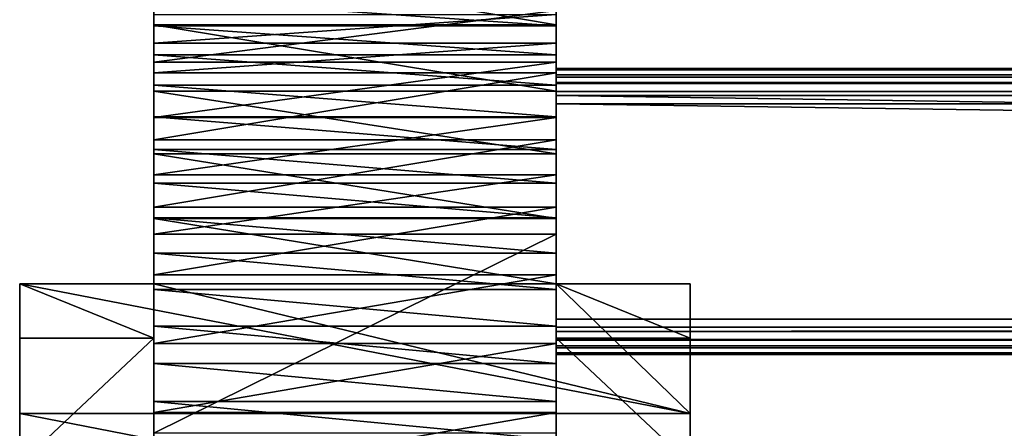
# Model space of a CAD drawing. Extents: x -10.4 to 62.8, y -0.5 to 27.3.
# Drawn here: x -10.4 to -5.9, y 18.1 to 20 of the extents above; entities that cross this region are included whole.
import ezdxf

# ---------------------------------------------------------------- set-up
doc = ezdxf.new("R2010")
doc.units = 0
doc.header["$MEASUREMENT"] = 0
doc.layers.get('0').update_dxf_attribs({"color": 2, "linetype": 'CONTINUOUS'})
doc.layers.add('ALUMINIUM', color=36, linetype='CONTINUOUS')

# ---------------------------------------------------------------- blocks, each defined once
blk = doc.blocks.new('1_1_4_X_1_1_4_1')
for p, q in [((57, 1.1473, 1.114), (0, 1.1473, 1.114)), ((0, 1.1473, 1.114), (0, 1.1472, 1.1692)), ((0, 1.0077, 0.1238), (0, 1.1473, 1.114)), ((57, 1.1472, 1.1692), (0, 1.1472, 1.1692)), ((0, 1.1472, 1.1692), (0, 1.1295, 1.2112)), ((57, 1.1295, 1.2112), (0, 1.1295, 1.2112)), ((0, 1.1295, 1.2112), (0, 1.0941, 1.2398)), ((57, 1.0941, 1.2398), (0, 1.0941, 1.2398)), ((0, 1.0941, 1.2398), (0, 1.041, 1.2552)), ((0, 1.041, 1.2552), (57, 1.041, 1.2552)), ((0, 1.041, 1.2552), (0, 0.0508, 1.3949)), ((0, 1.0077, 0.1238), (57, 1.0077, 0.1238)), ((0, 0.9923, 0.0707), (0, 1.0077, 0.1238)), ((0, 0.9636, 0.0353), (0, 0.9923, 0.0707)), ((0, 0.9923, 0.0707), (57, 0.9923, 0.0707)), ((0, 0.9636, 0.0353), (57, 0.9636, 0.0353)), ((0, 0.9217, 0.0176), (0, 0.9636, 0.0353)), ((0, 0.9217, 0.0176), (57, 0.9217, 0.0176)), ((0, 0.8664, 0.0175), (0, 0.9217, 0.0176)), ((57, 0.8664, 0.0175), (0, 0.8664, 0.0175)), ((0, -0.1238, 0.1571), (0, 0.8664, 0.0175)), ((57, 0.0508, 1.3949), (0, 0.0508, 1.3949)), ((0, 0.0508, 1.3949), (0, -0.0044, 1.3948)), ((0, -0.0044, 1.3948), (57, -0.0044, 1.3948)), ((0, -0.0044, 1.3948), (0, -0.0464, 1.377)), ((0, -0.0464, 1.377), (0, -0.0751, 1.3416)), ((0, -0.0464, 1.377), (57, -0.0464, 1.377)), ((0, -0.0751, 1.3416), (57, -0.0751, 1.3416)), ((0, -0.0751, 1.3416), (0, -0.0904, 1.2886)), ((0, -0.0904, 1.2886), (57, -0.0904, 1.2886)), ((0, -0.0904, 1.2886), (0, -0.2301, 0.2984)), ((0, -0.1768, 0.1725), (0, -0.1238, 0.1571)), ((0, -0.1238, 0.1571), (57, -0.1238, 0.1571)), ((0, -0.2122, 0.2012), (0, -0.1768, 0.1725)), ((0, -0.1768, 0.1725), (57, -0.1768, 0.1725)), ((0, -0.23, 0.2431), (0, -0.2122, 0.2012)), ((0, -0.2122, 0.2012), (57, -0.2122, 0.2012)), ((0, -0.2301, 0.2984), (0, -0.23, 0.2431)), ((0, -0.23, 0.2431), (57, -0.23, 0.2431)), ((57, -0.2301, 0.2984), (0, -0.2301, 0.2984))]:
    blk.add_line(p, q)
mesh = blk.add_polyface()
corners = [(0, 1.1472, 1.1692), (57, 1.1473, 1.114), (0, 1.1473, 1.114), (57, 1.1472, 1.1692)]
mesh.append_faces([[corners[k] for k in face] for face in [(0, 1, 2), (1, 0, 3)]], dxfattribs={"vtx0": -1})
mesh = blk.add_polyface()
corners = [(0, 1.1473, 1.114), (57, 1.0077, 0.1238), (0, 1.0077, 0.1238), (57, 1.1473, 1.114)]
mesh.append_faces([[corners[k] for k in face] for face in [(0, 1, 2), (1, 0, 3)]], dxfattribs={"vtx0": -1})
mesh = blk.add_polyface()
corners = [(0, -0.0904, 1.2886), (0, -0.23, 0.2431), (0, -0.2301, 0.2984), (0, -0.2122, 0.2012), (0, -0.1768, 0.1725), (0, -0.1238, 0.1571), (0, 0.8664, 0.0175), (0, -0.0751, 1.3416), (0, -0.0464, 1.377), (0, -0.0044, 1.3948), (0, 0.0508, 1.3949), (0, 1.041, 1.2552), (0, 0.9217, 0.0176), (0, 0.9636, 0.0353), (0, 0.9923, 0.0707), (0, 1.0077, 0.1238), (0, 1.1473, 1.114), (0, 1.0941, 1.2398), (0, 1.1295, 1.2112), (0, 1.1472, 1.1692)]
mesh.append_faces([[corners[k] for k in face] for face in [(0, 1, 2), (16, 18, 19)]], dxfattribs={"vtx0": -1})
mesh.append_faces([[corners[k] for k in face] for face in [(1, 0, 3), (3, 0, 4), (4, 0, 5), (5, 0, 6), (6, 11, 12), (12, 11, 13), (13, 11, 14), (14, 11, 15), (15, 11, 16)]], dxfattribs={"vtx0": -1, "vtx1": -1})
mesh.append_faces([[corners[k] for k in face] for face in [(6, 0, 7), (6, 7, 8), (6, 8, 9), (6, 9, 10), (6, 10, 11), (16, 11, 17), (16, 17, 18)]], dxfattribs={"vtx0": -1, "vtx2": -1})
mesh = blk.add_polyface()
corners = [(0, 1.1295, 1.2112), (57, 1.1472, 1.1692), (0, 1.1472, 1.1692), (57, 1.1295, 1.2112)]
mesh.append_faces([[corners[k] for k in face] for face in [(0, 1, 2), (1, 0, 3)]], dxfattribs={"vtx0": -1})
mesh = blk.add_polyface()
corners = [(57, 1.0941, 1.2398), (0, 1.1295, 1.2112), (0, 1.0941, 1.2398), (57, 1.1295, 1.2112)]
mesh.append_faces([[corners[k] for k in face] for face in [(0, 1, 2), (1, 0, 3)]], dxfattribs={"vtx0": -1})
mesh = blk.add_polyface()
corners = [(0, 1.041, 1.2552), (57, 1.0941, 1.2398), (0, 1.0941, 1.2398), (57, 1.041, 1.2552)]
mesh.append_faces([[corners[k] for k in face] for face in [(0, 1, 2), (1, 0, 3)]], dxfattribs={"vtx0": -1})
mesh = blk.add_polyface()
corners = [(57, 0.0508, 1.3949), (0, 1.041, 1.2552), (0, 0.0508, 1.3949), (57, 1.041, 1.2552)]
mesh.append_faces([[corners[k] for k in face] for face in [(0, 1, 2), (1, 0, 3)]], dxfattribs={"vtx0": -1})
mesh = blk.add_polyface()
corners = [(0, 1.0077, 0.1238), (57, 0.9923, 0.0707), (0, 0.9923, 0.0707), (57, 1.0077, 0.1238)]
mesh.append_faces([[corners[k] for k in face] for face in [(0, 1, 2), (1, 0, 3)]], dxfattribs={"vtx0": -1})
mesh = blk.add_polyface()
corners = [(0, 0.9923, 0.0707), (57, 0.9636, 0.0353), (0, 0.9636, 0.0353), (57, 0.9923, 0.0707)]
mesh.append_faces([[corners[k] for k in face] for face in [(0, 1, 2), (1, 0, 3)]], dxfattribs={"vtx0": -1})
mesh = blk.add_polyface()
corners = [(57, 0.9636, 0.0353), (0, 0.9217, 0.0176), (0, 0.9636, 0.0353), (57, 0.9217, 0.0176)]
mesh.append_faces([[corners[k] for k in face] for face in [(0, 1, 2), (1, 0, 3)]], dxfattribs={"vtx0": -1})
mesh = blk.add_polyface()
corners = [(57, 0.9217, 0.0176), (0, 0.8664, 0.0175), (0, 0.9217, 0.0176), (57, 0.8664, 0.0175)]
mesh.append_faces([[corners[k] for k in face] for face in [(0, 1, 2), (1, 0, 3)]], dxfattribs={"vtx0": -1})
mesh = blk.add_polyface()
corners = [(0, 0.8664, 0.0175), (57, -0.1238, 0.1571), (0, -0.1238, 0.1571), (57, 0.8664, 0.0175)]
mesh.append_faces([[corners[k] for k in face] for face in [(0, 1, 2), (1, 0, 3)]], dxfattribs={"vtx0": -1})
mesh = blk.add_polyface()
corners = [(57, -0.0044, 1.3948), (0, 0.0508, 1.3949), (0, -0.0044, 1.3948), (57, 0.0508, 1.3949)]
mesh.append_faces([[corners[k] for k in face] for face in [(0, 1, 2), (1, 0, 3)]], dxfattribs={"vtx0": -1})
mesh = blk.add_polyface()
corners = [(0, -0.0464, 1.377), (57, -0.0044, 1.3948), (0, -0.0044, 1.3948), (57, -0.0464, 1.377)]
mesh.append_faces([[corners[k] for k in face] for face in [(0, 1, 2), (1, 0, 3)]], dxfattribs={"vtx0": -1})
mesh = blk.add_polyface()
corners = [(57, -0.0751, 1.3416), (0, -0.0464, 1.377), (0, -0.0751, 1.3416), (57, -0.0464, 1.377)]
mesh.append_faces([[corners[k] for k in face] for face in [(0, 1, 2), (1, 0, 3)]], dxfattribs={"vtx0": -1})
mesh = blk.add_polyface()
corners = [(57, -0.0904, 1.2886), (0, -0.0751, 1.3416), (0, -0.0904, 1.2886), (57, -0.0751, 1.3416)]
mesh.append_faces([[corners[k] for k in face] for face in [(0, 1, 2), (1, 0, 3)]], dxfattribs={"vtx0": -1})
mesh = blk.add_polyface()
corners = [(57, -0.2301, 0.2984), (0, -0.0904, 1.2886), (0, -0.2301, 0.2984), (57, -0.0904, 1.2886)]
mesh.append_faces([[corners[k] for k in face] for face in [(0, 1, 2), (1, 0, 3)]], dxfattribs={"vtx0": -1})
mesh = blk.add_polyface()
corners = [(57, -0.1238, 0.1571), (0, -0.1768, 0.1725), (0, -0.1238, 0.1571), (57, -0.1768, 0.1725)]
mesh.append_faces([[corners[k] for k in face] for face in [(0, 1, 2), (1, 0, 3)]], dxfattribs={"vtx0": -1})
mesh = blk.add_polyface()
corners = [(57, -0.1768, 0.1725), (0, -0.2122, 0.2012), (0, -0.1768, 0.1725), (57, -0.2122, 0.2012)]
mesh.append_faces([[corners[k] for k in face] for face in [(0, 1, 2), (1, 0, 3)]], dxfattribs={"vtx0": -1})
mesh = blk.add_polyface()
corners = [(57, -0.2122, 0.2012), (0, -0.23, 0.2431), (0, -0.2122, 0.2012), (57, -0.23, 0.2431)]
mesh.append_faces([[corners[k] for k in face] for face in [(0, 1, 2), (1, 0, 3)]], dxfattribs={"vtx0": -1})
mesh = blk.add_polyface()
corners = [(57, -0.23, 0.2431), (0, -0.2301, 0.2984), (0, -0.23, 0.2431), (57, -0.2301, 0.2984)]
mesh.append_faces([[corners[k] for k in face] for face in [(0, 1, 2), (1, 0, 3)]], dxfattribs={"vtx0": -1})
blk = doc.blocks.new('UNION_1')
at = {"color": 250}
for p, q in [((2, 20.4455, 22.9759), (0.5, 20.4455, 22.9759)), ((2, 20.4421, 16.0872), (0.5, 20.4421, 16.0872)), ((2, 20.3647, 21.3424), (0.5, 20.3647, 21.3424)), ((2, 20.3116, 15.9718), (0.5, 20.3116, 15.9718)), ((2, 20.2785, 12.7824), (0.5, 20.2785, 12.7824)), ((2, 20.2308, 21.4539), (0.5, 20.2308, 21.4539)), ((2, 20.1756, 15.8629), (0.5, 20.1756, 15.8629)), ((2, 20.1495, 23.0598), (0.5, 20.1495, 23.0598)), ((2, 20.0344, 15.7609), (0.5, 20.0344, 15.7609)), ((2, 20.0321, 12.8942), (0.5, 20.0321, 12.8942)), ((2, 19.9324, 21.647), (0.5, 19.9324, 21.647)), ((2, 19.8884, 15.6659), (0.5, 19.8884, 15.6659)), ((0.5, 19.8695, 23.187), (0.5, 19.5797, 23.3547)), ((2, 19.8695, 23.187), (0.5, 19.8695, 23.187)), ((2, 19.8695, 23.187), (2, 19.5797, 23.3547)), ((2, 19.7746, 12.9772), (0.5, 19.7746, 12.9772)), ((2, 19.7379, 15.5783), (0.5, 19.7379, 15.5783)), ((2, 19.6313, 21.8359), (0.5, 19.6313, 21.8359)), ((2, 19.5832, 15.4981), (0.5, 19.5832, 15.4981)), ((0.5, 19.5797, 23.3547), (0.5, 19.2878, 23.5188)), ((2, 19.5797, 23.3547), (0.5, 19.5797, 23.3547)), ((2, 19.5797, 23.3547), (2, 19.2878, 23.5188)), ((0.5, 18.6195, 13.1568), (0.5, 19.5093, 13.0304)), ((2, 19.5093, 13.0304), (0.5, 19.5093, 13.0304)), ((2, 18.6195, 13.1568), (2, 19.5093, 13.0304)), ((2, 19.4248, 15.4257), (0.5, 19.4248, 15.4257)), ((2, 19.3276, 22.0207), (0.5, 19.3276, 22.0207)), ((0.5, 19.2878, 23.5188), (0.5, 19.0455, 23.0814)), ((2, 19.2878, 23.5188), (0.5, 19.2878, 23.5188)), ((2, 19.2878, 23.5188), (2, 19.0455, 23.0814)), ((2, 19.2631, 15.3611), (0.5, 19.2631, 15.3611)), ((2, 19.0983, 15.3046), (0.5, 19.0983, 15.3046)), ((0.5, 19.0455, 23.0814), (0.5, 18.5036, 23.3654)), ((2, 19.0214, 22.2013), (0.5, 19.0214, 22.2013)), ((2, 18.5036, 23.3654), (2, 19.0455, 23.0814)), ((2, 18.931, 15.2562), (0.5, 18.931, 15.2562)), ((2, 18.7614, 15.2162), (0.5, 18.7614, 15.2162)), ((2, 18.7127, 22.3776), (0.5, 18.7127, 22.3776))]:
    blk.add_line(p, q, dxfattribs=at)
for points in [[(0.5, 22.8257, 24.4426), (0.5, 22.7228, 24.1527), (0.5, 22.5777, 23.8815), (0.5, 22.3935, 23.6352), (0.5, 22.1744, 23.4193), (0.5, 21.9255, 23.2387), (0.5, 21.6522, 23.0976), (0.5, 21.3609, 22.999), (0.5, 21.0581, 22.9452), (0.5, 20.7506, 22.9375), (0.5, 20.4455, 22.9759), (0.5, 20.1495, 23.0598), (0.5, 19.8695, 23.187)], [(2, 22.8257, 24.4426), (2, 22.7228, 24.1527), (2, 22.5777, 23.8815), (2, 22.3935, 23.6352), (2, 22.1744, 23.4193), (2, 21.9255, 23.2387), (2, 21.6522, 23.0976), (2, 21.3609, 22.999), (2, 21.0581, 22.9452), (2, 20.7506, 22.9375), (2, 20.4455, 22.9759), (2, 20.1495, 23.0598), (2, 19.8695, 23.187)], [(0.5, 20.2308, 21.4539), (0.5, 20.3647, 21.3424), (0.5, 20.4928, 21.2244)], [(0.5, 20.5667, 16.2089), (0.5, 20.4421, 16.0872), (0.5, 20.3116, 15.9718), (0.5, 20.1756, 15.8629), (0.5, 20.0344, 15.7609), (0.5, 19.8884, 15.6659), (0.5, 19.7379, 15.5783), (0.5, 19.5832, 15.4981), (0.5, 19.4248, 15.4257), (0.5, 19.2631, 15.3611), (0.5, 19.0983, 15.3046), (0.5, 18.931, 15.2562), (0.5, 18.7614, 15.2162), (0.5, 18.5902, 15.1845), (0.5, 18.4175, 15.1613), (0.5, 18.244, 15.1466), (0.5, 18.0699, 15.1405)], [(2, 20.2308, 21.4539), (2, 20.3647, 21.3424), (2, 20.4928, 21.2244)], [(2, 20.5667, 16.2089), (2, 20.4421, 16.0872), (2, 20.3116, 15.9718), (2, 20.1756, 15.8629), (2, 20.0344, 15.7609), (2, 19.8884, 15.6659), (2, 19.7379, 15.5783), (2, 19.5832, 15.4981), (2, 19.4248, 15.4257), (2, 19.2631, 15.3611), (2, 19.0983, 15.3046), (2, 18.931, 15.2562), (2, 18.7614, 15.2162), (2, 18.5902, 15.1845), (2, 18.4175, 15.1613), (2, 18.244, 15.1466), (2, 18.0699, 15.1405)], [(0.5, 20.0321, 12.8942), (0.5, 20.2785, 12.7824), (0.5, 20.5106, 12.6432)], [(2, 20.0321, 12.8942), (2, 20.2785, 12.7824), (2, 20.5106, 12.6432)], [(0.5, 20.2308, 21.4539), (0.5, 19.9324, 21.647), (0.5, 19.6313, 21.8359), (0.5, 19.3276, 22.0207), (0.5, 19.0214, 22.2013), (0.5, 18.7127, 22.3776), (0.5, 18.4017, 22.5497), (0.5, 18.0882, 22.7174), (0.5, 17.7725, 22.8808), (0.5, 17.4546, 23.0398), (0.5, 17.1345, 23.1945)], [(2, 20.2308, 21.4539), (2, 19.9324, 21.647), (2, 19.6313, 21.8359), (2, 19.3276, 22.0207), (2, 19.0214, 22.2013), (2, 18.7127, 22.3776), (2, 18.4017, 22.5497), (2, 18.0882, 22.7174), (2, 17.7725, 22.8808), (2, 17.4546, 23.0398), (2, 17.1345, 23.1945)], [(0.5, 19.5093, 13.0304), (0.5, 19.7746, 12.9772), (0.5, 20.0321, 12.8942)], [(2, 19.5093, 13.0304), (2, 19.7746, 12.9772), (2, 20.0321, 12.8942)]]:
    blk.add_polyline3d(points, dxfattribs=at)
at = {"layer": 'ALUMINIUM', "color": 250}
for p, q in [((0, 19.2878, 23.5188), (0, 19.0455, 23.0814)), ((0.5, 19.2878, 23.5188), (0, 19.2878, 23.5188)), ((2.5, 19.2878, 23.5188), (2, 19.2878, 23.5188)), ((2.5, 19.2878, 23.5188), (2.5, 19.0455, 23.0814)), ((0.5, 19.0455, 23.0814), (0, 19.0455, 23.0814)), ((2.5, 19.0455, 23.0814), (2, 19.0455, 23.0814)), ((2.5, 18.7084, 23.8101), (0, 18.7084, 23.8101))]:
    blk.add_line(p, q, dxfattribs=at)
at = {"layer": 'ALUMINIUM', "color": 250, "extrusion": (1, -2.20453e-15, -6.07662e-15)}
for centre in [(5.0608, -4.0604), (5.0608, -4.0604, 2.5)]:
    blk.add_arc(centre, 31.0325, 62.71251, 86.66105, dxfattribs=at)
at = {"layer": 'ALUMINIUM', "color": 250, "extrusion": (1, -1.802e-15, -4.77007e-15)}
for centre in [(5.7141, -1.674), (5.7141, -1.674, 2.5)]:
    blk.add_arc(centre, 28.1169, 61.69649, 87.66889, dxfattribs=at)
at = {"color": 250}
mesh = blk.add_polyface(dxfattribs=at)
corners = [(0.5, 18.6195, 13.1568), (0.5, 18.244, 15.1466), (0.5, 18.4175, 15.1613), (0.5, 18.5902, 15.1845), (0.5, 18.7614, 15.2162), (0.5, 19.5093, 13.0304), (0.5, 18.931, 15.2562), (0.5, 19.0983, 15.3046), (0.5, 19.2631, 15.3611), (0.5, 19.4248, 15.4257), (0.5, 19.5832, 15.4981), (0.5, 19.7746, 12.9772), (0.5, 19.7379, 15.5783), (0.5, 19.8884, 15.6659), (0.5, 20.0321, 12.8942), (0.5, 20.0344, 15.7609), (0.5, 20.2785, 12.7824), (0.5, 20.1756, 15.8629), (0.5, 20.3116, 15.9718), (0.5, 20.5106, 12.6432), (0.5, 20.4421, 16.0872), (0.5, 20.5667, 16.2089), (0.5, 20.7253, 12.4786), (0.5, 18.0882, 22.7174), (0.5, 18.4582, 23.3885), (0.5, 18.4017, 22.5497), (0.5, 18.7127, 22.3776), (0.5, 18.4809, 23.3771), (0.5, 18.5036, 23.3654), (0.5, 19.0455, 23.0814), (0.5, 19.0214, 22.2013), (0.5, 19.3276, 22.0207), (0.5, 19.2878, 23.5188), (0.5, 19.5797, 23.3547), (0.5, 19.6313, 21.8359), (0.5, 19.8695, 23.187), (0.5, 19.9324, 21.647), (0.5, 20.1495, 23.0598), (0.5, 20.2308, 21.4539), (0.5, 20.4455, 22.9759), (0.5, 20.3647, 21.3424), (0.5, 20.4928, 21.2244), (0.5, 20.7506, 22.9375)]
mesh.append_faces([[corners[k] for k in face] for face in [(0, 4, 5), (5, 10, 11), (11, 13, 14), (14, 15, 16), (16, 18, 19), (19, 21, 22), (23, 24, 25), (25, 24, 26), (26, 29, 30), (30, 29, 31), (31, 33, 34), (34, 35, 36), (36, 37, 38), (38, 39, 40), (40, 39, 41)]], dxfattribs={"vtx0": -1, "vtx1": -1, "color": 250})
mesh.append_faces([[corners[k] for k in face] for face in [(0, 1, 2), (0, 2, 3), (0, 3, 4), (5, 4, 6), (5, 6, 7), (5, 7, 8), (5, 8, 9), (5, 9, 10), (11, 10, 12), (11, 12, 13), (14, 13, 15), (16, 15, 17), (16, 17, 18), (19, 18, 20), (19, 20, 21), (26, 24, 27), (26, 27, 28), (26, 28, 29), (31, 29, 32), (31, 32, 33), (34, 33, 35), (36, 35, 37), (38, 37, 39), (41, 39, 42)]], dxfattribs={"vtx0": -1, "vtx2": -1, "color": 250})
mesh = blk.add_polyface(dxfattribs=at)
corners = [(2, 20.4455, 22.9759), (0.5, 20.7506, 22.9375), (0.5, 20.4455, 22.9759), (2, 20.7506, 22.9375)]
mesh.append_faces([[corners[k] for k in face] for face in [(0, 1, 2), (1, 0, 3)]], dxfattribs={"vtx0": -1, "color": 250})
mesh = blk.add_polyface(dxfattribs=at)
corners = [(2, 18.244, 15.1466), (2, 18.6195, 13.1568), (2, 18.4175, 15.1613), (2, 18.5902, 15.1845), (2, 18.7614, 15.2162), (2, 19.5093, 13.0304), (2, 18.931, 15.2562), (2, 19.0983, 15.3046), (2, 19.2631, 15.3611), (2, 19.4248, 15.4257), (2, 19.5832, 15.4981), (2, 19.7746, 12.9772), (2, 19.7379, 15.5783), (2, 19.8884, 15.6659), (2, 20.0321, 12.8942), (2, 20.0344, 15.7609), (2, 20.2785, 12.7824), (2, 20.1756, 15.8629), (2, 20.3116, 15.9718), (2, 20.5106, 12.6432), (2, 20.4421, 16.0872), (2, 20.5667, 16.2089), (2, 20.7253, 12.4786), (2, 18.4582, 23.3885), (2, 18.0882, 22.7174), (2, 18.4017, 22.5497), (2, 18.7127, 22.3776), (2, 18.4809, 23.3771), (2, 18.5036, 23.3654), (2, 19.0455, 23.0814), (2, 19.0214, 22.2013), (2, 19.3276, 22.0207), (2, 19.2878, 23.5188), (2, 19.5797, 23.3547), (2, 19.6313, 21.8359), (2, 19.8695, 23.187), (2, 19.9324, 21.647), (2, 20.1495, 23.0598), (2, 20.2308, 21.4539), (2, 20.4455, 22.9759), (2, 20.3647, 21.3424), (2, 20.4928, 21.2244), (2, 20.7506, 22.9375)]
mesh.append_faces([[corners[k] for k in face] for face in [(0, 1, 2), (2, 1, 3), (3, 1, 4), (4, 5, 6), (6, 5, 7), (7, 5, 8), (8, 5, 9), (9, 5, 10), (10, 11, 12), (12, 11, 13), (13, 14, 15), (15, 16, 17), (17, 16, 18), (18, 19, 20), (20, 19, 21), (23, 26, 27), (27, 26, 28), (28, 26, 29), (29, 31, 32), (32, 31, 33), (33, 34, 35), (35, 36, 37), (37, 38, 39), (39, 41, 42)]], dxfattribs={"vtx0": -1, "vtx1": -1, "color": 250})
mesh.append_faces([[corners[k] for k in face] for face in [(4, 1, 5), (10, 5, 11), (13, 11, 14), (15, 14, 16), (18, 16, 19), (21, 19, 22), (23, 24, 25), (23, 25, 26), (29, 26, 30), (29, 30, 31), (33, 31, 34), (35, 34, 36), (37, 36, 38), (39, 38, 40), (39, 40, 41)]], dxfattribs={"vtx0": -1, "vtx2": -1, "color": 250})
mesh = blk.add_polyface(dxfattribs=at)
corners = [(2, 20.4421, 16.0872), (0.5, 20.5667, 16.2089), (0.5, 20.4421, 16.0872), (2, 20.5667, 16.2089)]
mesh.append_faces([[corners[k] for k in face] for face in [(0, 1, 2), (1, 0, 3)]], dxfattribs={"vtx0": -1, "color": 250})
mesh = blk.add_polyface(dxfattribs=at)
corners = [(2, 20.5106, 12.6432), (0.5, 20.2785, 12.7824), (0.5, 20.5106, 12.6432), (2, 20.2785, 12.7824)]
mesh.append_faces([[corners[k] for k in face] for face in [(0, 1, 2), (1, 0, 3)]], dxfattribs={"vtx0": -1, "color": 250})
mesh = blk.add_polyface(dxfattribs=at)
corners = [(2, 20.4928, 21.2244), (0.5, 20.3647, 21.3424), (0.5, 20.4928, 21.2244), (2, 20.3647, 21.3424)]
mesh.append_faces([[corners[k] for k in face] for face in [(0, 1, 2), (1, 0, 3)]], dxfattribs={"vtx0": -1, "color": 250})
mesh = blk.add_polyface(dxfattribs=at)
corners = [(2, 20.1495, 23.0598), (0.5, 20.4455, 22.9759), (0.5, 20.1495, 23.0598), (2, 20.4455, 22.9759)]
mesh.append_faces([[corners[k] for k in face] for face in [(0, 1, 2), (1, 0, 3)]], dxfattribs={"vtx0": -1, "color": 250})
mesh = blk.add_polyface(dxfattribs=at)
corners = [(2, 20.3116, 15.9718), (0.5, 20.4421, 16.0872), (0.5, 20.3116, 15.9718), (2, 20.4421, 16.0872)]
mesh.append_faces([[corners[k] for k in face] for face in [(0, 1, 2), (1, 0, 3)]], dxfattribs={"vtx0": -1, "color": 250})
mesh = blk.add_polyface(dxfattribs=at)
corners = [(2, 20.3647, 21.3424), (0.5, 20.2308, 21.4539), (0.5, 20.3647, 21.3424), (2, 20.2308, 21.4539)]
mesh.append_faces([[corners[k] for k in face] for face in [(0, 1, 2), (1, 0, 3)]], dxfattribs={"vtx0": -1, "color": 250})
mesh = blk.add_polyface(dxfattribs=at)
corners = [(2, 20.1756, 15.8629), (0.5, 20.3116, 15.9718), (0.5, 20.1756, 15.8629), (2, 20.3116, 15.9718)]
mesh.append_faces([[corners[k] for k in face] for face in [(0, 1, 2), (1, 0, 3)]], dxfattribs={"vtx0": -1, "color": 250})
mesh = blk.add_polyface(dxfattribs=at)
corners = [(2, 20.2785, 12.7824), (0.5, 20.0321, 12.8942), (0.5, 20.2785, 12.7824), (2, 20.0321, 12.8942)]
mesh.append_faces([[corners[k] for k in face] for face in [(0, 1, 2), (1, 0, 3)]], dxfattribs={"vtx0": -1, "color": 250})
mesh = blk.add_polyface(dxfattribs=at)
corners = [(2, 20.2308, 21.4539), (0.5, 19.9324, 21.647), (0.5, 20.2308, 21.4539), (2, 19.9324, 21.647)]
mesh.append_faces([[corners[k] for k in face] for face in [(0, 1, 2), (1, 0, 3)]], dxfattribs={"vtx0": -1, "color": 250})
mesh = blk.add_polyface(dxfattribs=at)
corners = [(2, 20.0344, 15.7609), (0.5, 20.1756, 15.8629), (0.5, 20.0344, 15.7609), (2, 20.1756, 15.8629)]
mesh.append_faces([[corners[k] for k in face] for face in [(0, 1, 2), (1, 0, 3)]], dxfattribs={"vtx0": -1, "color": 250})
mesh = blk.add_polyface(dxfattribs=at)
corners = [(2, 19.8695, 23.187), (0.5, 20.1495, 23.0598), (0.5, 19.8695, 23.187), (2, 20.1495, 23.0598)]
mesh.append_faces([[corners[k] for k in face] for face in [(0, 1, 2), (1, 0, 3)]], dxfattribs={"vtx0": -1, "color": 250})
mesh = blk.add_polyface(dxfattribs=at)
corners = [(2, 19.8884, 15.6659), (0.5, 20.0344, 15.7609), (0.5, 19.8884, 15.6659), (2, 20.0344, 15.7609)]
mesh.append_faces([[corners[k] for k in face] for face in [(0, 1, 2), (1, 0, 3)]], dxfattribs={"vtx0": -1, "color": 250})
mesh = blk.add_polyface(dxfattribs=at)
corners = [(2, 20.0321, 12.8942), (0.5, 19.7746, 12.9772), (0.5, 20.0321, 12.8942), (2, 19.7746, 12.9772)]
mesh.append_faces([[corners[k] for k in face] for face in [(0, 1, 2), (1, 0, 3)]], dxfattribs={"vtx0": -1, "color": 250})
mesh = blk.add_polyface(dxfattribs=at)
corners = [(2, 19.9324, 21.647), (0.5, 19.6313, 21.8359), (0.5, 19.9324, 21.647), (2, 19.6313, 21.8359)]
mesh.append_faces([[corners[k] for k in face] for face in [(0, 1, 2), (1, 0, 3)]], dxfattribs={"vtx0": -1, "color": 250})
mesh = blk.add_polyface(dxfattribs=at)
corners = [(2, 19.7379, 15.5783), (0.5, 19.8884, 15.6659), (0.5, 19.7379, 15.5783), (2, 19.8884, 15.6659)]
mesh.append_faces([[corners[k] for k in face] for face in [(0, 1, 2), (1, 0, 3)]], dxfattribs={"vtx0": -1, "color": 250})
mesh = blk.add_polyface(dxfattribs=at)
corners = [(2, 19.5797, 23.3547), (0.5, 19.8695, 23.187), (0.5, 19.5797, 23.3547), (2, 19.8695, 23.187)]
mesh.append_faces([[corners[k] for k in face] for face in [(0, 1, 2), (1, 0, 3)]], dxfattribs={"vtx0": -1, "color": 250})
mesh = blk.add_polyface(dxfattribs=at)
corners = [(2, 19.7746, 12.9772), (0.5, 19.5093, 13.0304), (0.5, 19.7746, 12.9772), (2, 19.5093, 13.0304)]
mesh.append_faces([[corners[k] for k in face] for face in [(0, 1, 2), (1, 0, 3)]], dxfattribs={"vtx0": -1, "color": 250})
mesh = blk.add_polyface(dxfattribs=at)
corners = [(2, 19.5832, 15.4981), (0.5, 19.7379, 15.5783), (0.5, 19.5832, 15.4981), (2, 19.7379, 15.5783)]
mesh.append_faces([[corners[k] for k in face] for face in [(0, 1, 2), (1, 0, 3)]], dxfattribs={"vtx0": -1, "color": 250})
mesh = blk.add_polyface(dxfattribs=at)
corners = [(2, 19.6313, 21.8359), (0.5, 19.3276, 22.0207), (0.5, 19.6313, 21.8359), (2, 19.3276, 22.0207)]
mesh.append_faces([[corners[k] for k in face] for face in [(0, 1, 2), (1, 0, 3)]], dxfattribs={"vtx0": -1, "color": 250})
mesh = blk.add_polyface(dxfattribs=at)
corners = [(2, 19.4248, 15.4257), (0.5, 19.5832, 15.4981), (0.5, 19.4248, 15.4257), (2, 19.5832, 15.4981)]
mesh.append_faces([[corners[k] for k in face] for face in [(0, 1, 2), (1, 0, 3)]], dxfattribs={"vtx0": -1, "color": 250})
mesh = blk.add_polyface(dxfattribs=at)
corners = [(2, 19.2878, 23.5188), (0.5, 19.5797, 23.3547), (0.5, 19.2878, 23.5188), (2, 19.5797, 23.3547)]
mesh.append_faces([[corners[k] for k in face] for face in [(0, 1, 2), (1, 0, 3)]], dxfattribs={"vtx0": -1, "color": 250})
mesh = blk.add_polyface(dxfattribs=at)
corners = [(2, 19.5093, 13.0304), (0.5, 18.6195, 13.1568), (0.5, 19.5093, 13.0304), (2, 18.6195, 13.1568)]
mesh.append_faces([[corners[k] for k in face] for face in [(0, 1, 2), (1, 0, 3)]], dxfattribs={"vtx0": -1, "color": 250})
mesh = blk.add_polyface(dxfattribs=at)
corners = [(2, 19.2631, 15.3611), (0.5, 19.4248, 15.4257), (0.5, 19.2631, 15.3611), (2, 19.4248, 15.4257)]
mesh.append_faces([[corners[k] for k in face] for face in [(0, 1, 2), (1, 0, 3)]], dxfattribs={"vtx0": -1, "color": 250})
mesh = blk.add_polyface(dxfattribs=at)
corners = [(2, 19.3276, 22.0207), (0.5, 19.0214, 22.2013), (0.5, 19.3276, 22.0207), (2, 19.0214, 22.2013)]
mesh.append_faces([[corners[k] for k in face] for face in [(0, 1, 2), (1, 0, 3)]], dxfattribs={"vtx0": -1, "color": 250})
mesh = blk.add_polyface(dxfattribs=at)
corners = [(2, 19.0983, 15.3046), (0.5, 19.2631, 15.3611), (0.5, 19.0983, 15.3046), (2, 19.2631, 15.3611)]
mesh.append_faces([[corners[k] for k in face] for face in [(0, 1, 2), (1, 0, 3)]], dxfattribs={"vtx0": -1, "color": 250})
mesh = blk.add_polyface(dxfattribs=at)
corners = [(2, 18.931, 15.2562), (0.5, 19.0983, 15.3046), (0.5, 18.931, 15.2562), (2, 19.0983, 15.3046)]
mesh.append_faces([[corners[k] for k in face] for face in [(0, 1, 2), (1, 0, 3)]], dxfattribs={"vtx0": -1, "color": 250})
mesh = blk.add_polyface(dxfattribs=at)
corners = [(2, 19.0214, 22.2013), (0.5, 18.7127, 22.3776), (0.5, 19.0214, 22.2013), (2, 18.7127, 22.3776)]
mesh.append_faces([[corners[k] for k in face] for face in [(0, 1, 2), (1, 0, 3)]], dxfattribs={"vtx0": -1, "color": 250})
mesh = blk.add_polyface(dxfattribs=at)
corners = [(2, 18.7614, 15.2162), (0.5, 18.931, 15.2562), (0.5, 18.7614, 15.2162), (2, 18.931, 15.2562)]
mesh.append_faces([[corners[k] for k in face] for face in [(0, 1, 2), (1, 0, 3)]], dxfattribs={"vtx0": -1, "color": 250})
mesh = blk.add_polyface(dxfattribs=at)
corners = [(2, 18.5902, 15.1845), (0.5, 18.7614, 15.2162), (0.5, 18.5902, 15.1845), (2, 18.7614, 15.2162)]
mesh.append_faces([[corners[k] for k in face] for face in [(0, 1, 2), (1, 0, 3)]], dxfattribs={"vtx0": -1, "color": 250})
mesh = blk.add_polyface(dxfattribs=at)
corners = [(2, 18.7127, 22.3776), (0.5, 18.4017, 22.5497), (0.5, 18.7127, 22.3776), (2, 18.4017, 22.5497)]
mesh.append_faces([[corners[k] for k in face] for face in [(0, 1, 2), (1, 0, 3)]], dxfattribs={"vtx0": -1, "color": 250})
at = {"layer": 'ALUMINIUM', "color": 250}
mesh = blk.add_polyface(dxfattribs=at)
corners = [(0, 4.0546, 26.3553), (0, 4.1296, 25.8332), (0, 3.9183, 26.2864), (0, 4.1927, 26.4204), (0, 4.2565, 25.8948), (0, 4.3325, 26.4818), (0, 4.3849, 25.9531), (0, 4.4739, 26.5393), (0, 4.5147, 26.0081), (0, 4.6168, 26.5931), (0, 4.6459, 26.0599), (0, 4.7611, 26.643), (0, 4.7783, 26.1083), (0, 4.9068, 26.6889), (0, 4.9119, 26.1533), (0, 5.0536, 26.731), (0, 5.0466, 26.195), (0, 5.1823, 26.2333), (0, 5.2014, 26.769), (0, 5.319, 26.2681), (0, 5.3503, 26.8031), (0, 5.4565, 26.2995), (0, 5.5, 26.8331), (0, 5.5947, 26.3274), (0, 5.6505, 26.859), (0, 5.7336, 26.3517), (0, 5.8016, 26.881), (0, 5.873, 26.3726), (0, 5.9532, 26.8988), (0, 6.013, 26.39), (0, 6.1053, 26.9125), (0, 6.1533, 26.4038), (0, 6.2577, 26.9221), (0, 6.2939, 26.4141), (0, 6.4103, 26.9276), (0, 6.4348, 26.4208), (0, 6.563, 26.929), (0, 6.5757, 26.4239), (0, 6.7156, 26.9263), (0, 6.7168, 26.4235), (0, 6.8682, 26.9195), (0, 6.8577, 26.4196), (0, 7.4941, 26.3864), (0, 7.5152, 26.8749), (0, 8.1296, 26.3389), (0, 8.1611, 26.8169), (0, 8.7638, 26.277), (0, 8.8057, 26.7454), (0, 9.3965, 26.2007), (0, 9.4487, 26.6604), (0, 10.0273, 26.11), (0, 10.0897, 26.562), (0, 10.6559, 26.0052), (0, 10.7285, 26.4502), (0, 11.2819, 25.8861), (0, 11.3649, 26.3251), (0, 11.9051, 25.7528), (0, 11.9985, 26.1867), (0, 12.5251, 25.6054), (0, 12.6291, 26.0351), (0, 13.1416, 25.4441), (0, 13.2563, 25.8704), (0, 13.7542, 25.2688), (0, 13.88, 25.6926), (0, 14.3628, 25.0796), (0, 14.4998, 25.5018), (0, 14.9669, 24.8768), (0, 15.1156, 25.2981), (0, 15.5662, 24.6602), (0, 15.7269, 25.0816), (0, 16.1605, 24.4302), (0, 16.3335, 24.8523), (0, 16.7494, 24.1867), (0, 16.9353, 24.6104), (0, 17.3327, 23.93), (0, 17.5318, 24.356), (0, 17.91, 23.6601), (0, 18.123, 24.0892), (0, 18.481, 23.3772), (0, 18.7084, 23.8101), (0, 19.0455, 23.0814), (0, 19.2878, 23.5188)]
mesh.append_faces([[corners[k] for k in face] for face in [(0, 1, 2), (80, 79, 81)]], dxfattribs={"vtx0": -1, "color": 250})
mesh.append_faces([[corners[k] for k in face] for face in [(1, 3, 4), (4, 5, 6), (6, 7, 8), (8, 9, 10), (10, 11, 12), (12, 13, 14), (14, 15, 16), (16, 15, 17), (17, 18, 19), (19, 20, 21), (21, 22, 23), (23, 24, 25), (25, 26, 27), (27, 28, 29), (29, 30, 31), (31, 32, 33), (33, 34, 35), (35, 36, 37), (37, 38, 39), (39, 40, 41), (41, 40, 42), (42, 43, 44), (44, 45, 46), (46, 47, 48), (48, 49, 50), (50, 51, 52), (52, 53, 54), (54, 55, 56), (56, 57, 58), (58, 59, 60), (60, 61, 62), (62, 63, 64), (64, 65, 66), (66, 67, 68), (68, 69, 70), (70, 71, 72), (72, 73, 74), (74, 75, 76), (76, 77, 78), (78, 79, 80)]], dxfattribs={"vtx0": -1, "vtx1": -1, "color": 250})
mesh.append_faces([[corners[k] for k in face] for face in [(1, 0, 3), (4, 3, 5), (6, 5, 7), (8, 7, 9), (10, 9, 11), (12, 11, 13), (14, 13, 15), (17, 15, 18), (19, 18, 20), (21, 20, 22), (23, 22, 24), (25, 24, 26), (27, 26, 28), (29, 28, 30), (31, 30, 32), (33, 32, 34), (35, 34, 36), (37, 36, 38), (39, 38, 40), (42, 40, 43), (44, 43, 45), (46, 45, 47), (48, 47, 49), (50, 49, 51), (52, 51, 53), (54, 53, 55), (56, 55, 57), (58, 57, 59), (60, 59, 61), (62, 61, 63), (64, 63, 65), (66, 65, 67), (68, 67, 69), (70, 69, 71), (72, 71, 73), (74, 73, 75), (76, 75, 77), (78, 77, 79)]], dxfattribs={"vtx0": -1, "vtx2": -1, "color": 250})
mesh = blk.add_polyface(dxfattribs=at)
corners = [(2.5, 18.7084, 23.8101), (0, 19.2878, 23.5188), (0, 18.7084, 23.8101), (0.5, 19.2878, 23.5188), (2, 19.2878, 23.5188), (2.5, 19.2878, 23.5188)]
mesh.append_faces([[corners[k] for k in face] for face in [(0, 1, 2), (4, 0, 5)]], dxfattribs={"vtx0": -1, "color": 250})
mesh.append_faces([[corners[k] for k in face] for face in [(1, 0, 3), (3, 0, 4)]], dxfattribs={"vtx0": -1, "vtx1": -1, "color": 250})
mesh = blk.add_polyface(dxfattribs=at)
corners = [(0, 19.2878, 23.5188), (0.5, 19.0455, 23.0814), (0, 19.0455, 23.0814), (0.5, 19.2878, 23.5188)]
mesh.append_faces([[corners[k] for k in face] for face in [(0, 1, 2), (1, 0, 3)]], dxfattribs={"vtx0": -1, "color": 250})
mesh = blk.add_polyface(dxfattribs=at)
corners = [(2, 19.2878, 23.5188), (2.5, 19.0455, 23.0814), (2, 19.0455, 23.0814), (2.5, 19.2878, 23.5188)]
mesh.append_faces([[corners[k] for k in face] for face in [(0, 1, 2), (1, 0, 3)]], dxfattribs={"vtx0": -1, "color": 250})
mesh = blk.add_polyface(dxfattribs=at)
corners = [(2.5, 4.1296, 25.8332), (2.5, 4.0546, 26.3553), (2.5, 3.9183, 26.2864), (2.5, 4.1927, 26.4204), (2.5, 4.2565, 25.8948), (2.5, 4.3325, 26.4818), (2.5, 4.3849, 25.9531), (2.5, 4.4739, 26.5393), (2.5, 4.5147, 26.0081), (2.5, 4.6168, 26.5931), (2.5, 4.6459, 26.0599), (2.5, 4.7611, 26.643), (2.5, 4.7783, 26.1083), (2.5, 4.9068, 26.6889), (2.5, 4.9119, 26.1533), (2.5, 5.0536, 26.731), (2.5, 5.0466, 26.195), (2.5, 5.1823, 26.2333), (2.5, 5.2014, 26.769), (2.5, 5.319, 26.2681), (2.5, 5.3503, 26.8031), (2.5, 5.4565, 26.2995), (2.5, 5.5, 26.8331), (2.5, 5.5947, 26.3274), (2.5, 5.6505, 26.859), (2.5, 5.7336, 26.3517), (2.5, 5.8016, 26.881), (2.5, 5.873, 26.3726), (2.5, 5.9532, 26.8988), (2.5, 6.013, 26.39), (2.5, 6.1053, 26.9125), (2.5, 6.1533, 26.4038), (2.5, 6.2577, 26.9221), (2.5, 6.2939, 26.4141), (2.5, 6.4103, 26.9276), (2.5, 6.4348, 26.4208), (2.5, 6.563, 26.929), (2.5, 6.5757, 26.4239), (2.5, 6.7156, 26.9263), (2.5, 6.7168, 26.4235), (2.5, 6.8682, 26.9195), (2.5, 6.8577, 26.4196), (2.5, 7.4941, 26.3864), (2.5, 7.5152, 26.8749), (2.5, 8.1296, 26.3389), (2.5, 8.1611, 26.8169), (2.5, 8.7638, 26.277), (2.5, 8.8057, 26.7454), (2.5, 9.3965, 26.2007), (2.5, 9.4487, 26.6604), (2.5, 10.0273, 26.11), (2.5, 10.0897, 26.562), (2.5, 10.6559, 26.0052), (2.5, 10.7285, 26.4502), (2.5, 11.2819, 25.8861), (2.5, 11.3649, 26.3251), (2.5, 11.9051, 25.7528), (2.5, 11.9985, 26.1867), (2.5, 12.5251, 25.6054), (2.5, 12.6291, 26.0351), (2.5, 13.1416, 25.4441), (2.5, 13.2563, 25.8704), (2.5, 13.7542, 25.2688), (2.5, 13.88, 25.6926), (2.5, 14.3628, 25.0796), (2.5, 14.4998, 25.5018), (2.5, 14.9669, 24.8768), (2.5, 15.1156, 25.2981), (2.5, 15.5662, 24.6602), (2.5, 15.7269, 25.0816), (2.5, 16.1605, 24.4302), (2.5, 16.3335, 24.8523), (2.5, 16.7494, 24.1867), (2.5, 16.9353, 24.6104), (2.5, 17.3327, 23.93), (2.5, 17.5318, 24.356), (2.5, 17.91, 23.6601), (2.5, 18.123, 24.0892), (2.5, 18.481, 23.3772), (2.5, 18.7084, 23.8101), (2.5, 19.0455, 23.0814), (2.5, 19.2878, 23.5188)]
mesh.append_faces([[corners[k] for k in face] for face in [(0, 1, 2), (79, 80, 81)]], dxfattribs={"vtx0": -1, "color": 250})
mesh.append_faces([[corners[k] for k in face] for face in [(1, 0, 3), (3, 4, 5), (5, 6, 7), (7, 8, 9), (9, 10, 11), (11, 12, 13), (13, 14, 15), (15, 17, 18), (18, 19, 20), (20, 21, 22), (22, 23, 24), (24, 25, 26), (26, 27, 28), (28, 29, 30), (30, 31, 32), (32, 33, 34), (34, 35, 36), (36, 37, 38), (38, 39, 40), (40, 42, 43), (43, 44, 45), (45, 46, 47), (47, 48, 49), (49, 50, 51), (51, 52, 53), (53, 54, 55), (55, 56, 57), (57, 58, 59), (59, 60, 61), (61, 62, 63), (63, 64, 65), (65, 66, 67), (67, 68, 69), (69, 70, 71), (71, 72, 73), (73, 74, 75), (75, 76, 77), (77, 78, 79)]], dxfattribs={"vtx0": -1, "vtx1": -1, "color": 250})
mesh.append_faces([[corners[k] for k in face] for face in [(3, 0, 4), (5, 4, 6), (7, 6, 8), (9, 8, 10), (11, 10, 12), (13, 12, 14), (15, 14, 16), (15, 16, 17), (18, 17, 19), (20, 19, 21), (22, 21, 23), (24, 23, 25), (26, 25, 27), (28, 27, 29), (30, 29, 31), (32, 31, 33), (34, 33, 35), (36, 35, 37), (38, 37, 39), (40, 39, 41), (40, 41, 42), (43, 42, 44), (45, 44, 46), (47, 46, 48), (49, 48, 50), (51, 50, 52), (53, 52, 54), (55, 54, 56), (57, 56, 58), (59, 58, 60), (61, 60, 62), (63, 62, 64), (65, 64, 66), (67, 66, 68), (69, 68, 70), (71, 70, 72), (73, 72, 74), (75, 74, 76), (77, 76, 78), (79, 78, 80)]], dxfattribs={"vtx0": -1, "vtx2": -1, "color": 250})
mesh = blk.add_polyface(dxfattribs=at)
corners = [(0.5, 19.0455, 23.0814), (0, 18.481, 23.3772), (0, 19.0455, 23.0814), (0.5, 18.5036, 23.3654), (0.5, 18.4809, 23.3771)]
mesh.append_faces([[corners[k] for k in face] for face in [(0, 1, 2)]], dxfattribs={"vtx0": -1, "color": 250})
mesh.append_faces([[corners[k] for k in face] for face in [(1, 0, 3)]], dxfattribs={"vtx0": -1, "vtx2": -1, "color": 250})
mesh.append_faces([[corners[k] for k in face] for face in [(4, 1, 3)]], dxfattribs={"vtx1": -1, "color": 250})
mesh = blk.add_polyface(dxfattribs=at)
corners = [(2, 18.5036, 23.3654), (0.5, 18.4809, 23.3771), (0.5, 18.5036, 23.3654), (2, 18.4809, 23.3771), (2, 19.0455, 23.0814), (2.5, 18.481, 23.3772), (2.5, 19.0455, 23.0814)]
mesh.append_faces([[corners[k] for k in face] for face in [(0, 1, 2), (5, 4, 6)]], dxfattribs={"vtx0": -1, "color": 250})
mesh.append_faces([[corners[k] for k in face] for face in [(1, 0, 3), (3, 4, 5)]], dxfattribs={"vtx0": -1, "vtx1": -1, "color": 250})
mesh.append_faces([[corners[k] for k in face] for face in [(3, 0, 4)]], dxfattribs={"vtx0": -1, "vtx2": -1, "color": 250})
mesh = blk.add_polyface(dxfattribs=at)
corners = [(2.5, 18.123, 24.0892), (0, 18.7084, 23.8101), (0, 18.123, 24.0892), (2.5, 18.7084, 23.8101)]
mesh.append_faces([[corners[k] for k in face] for face in [(0, 1, 2), (1, 0, 3)]], dxfattribs={"vtx0": -1, "color": 250})

msp = doc.modelspace()

# ---------------------------------------------------------------- block references
at = {"color": 250, "extrusion": (2.0069e-16, -0.168489, 0.985703), "xscale": 1.2, "rotation": 359.9999999999999}
msp.add_blockref('1_1_4_X_1_1_4_1', (-7.9502, 20.7701, 10.0537), dxfattribs=at)
at = {"layer": 'ALUMINIUM', "color": 250, "xscale": 1.2}
msp.add_blockref('UNION_1', (-10.3502, -0.4994), dxfattribs=at)

doc.saveas('drawing.dxf')
